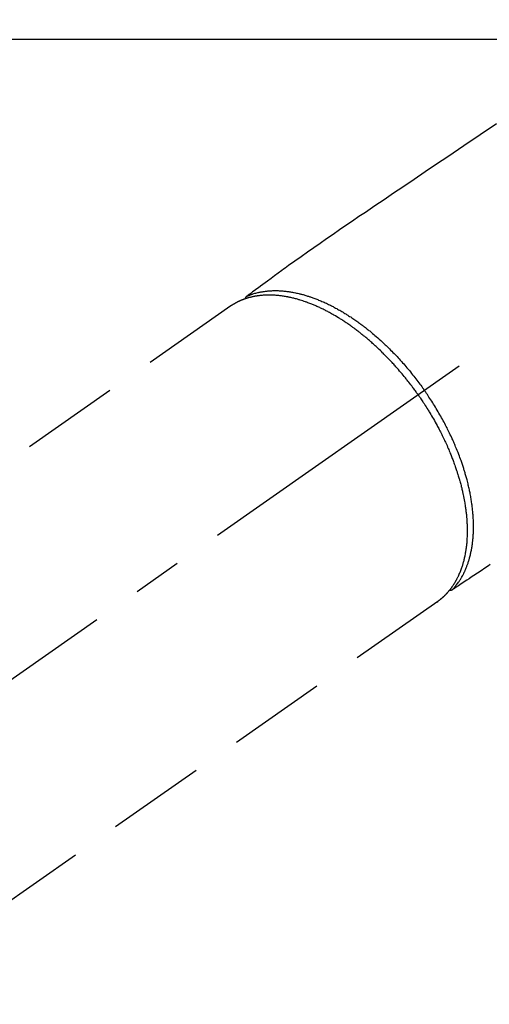
# Model space of a CAD drawing. Extents: x 28111 to 54233, y -32850 to -24450.
# Drawn here: x 31666 to 31726, y -26298 to -26173 of the extents above; entities that cross this region are included whole.
import ezdxf

# ---------------------------------------------------------------- set-up
doc = ezdxf.new("R2010")
doc.units = 0
doc.header["$LTSCALE"] = 50
doc.header["$MEASUREMENT"] = 0
doc.linetypes.add('CENTER2', pattern=[1.125, 0.75, -0.125, 0.125, -0.125])
doc.linetypes.add('HIDDEN', pattern=[0.375, 0.25, -0.125])
doc.layers.add('126-甲板', color=2, linetype='CONTINUOUS')
doc.layers.add('150-機器', color=8, linetype='CONTINUOUS')

msp = doc.modelspace()

# ---------------------------------------------------------------- linework, layer by layer
at = {"layer": '126-甲板', "linetype": 'Continuous'}
msp.add_lwpolyline([(31470.23, -26175.06), (32250.23, -26175.06, -0.414214), (32260.23, -26185.06), (32260.23, -26600.06, -0.414214), (32250.23, -26610.06), (31470.23, -26610.06, -0.414214), (31460.23, -26600.06), (31460.23, -26185.06, -0.414214)], format="xyb", close=True, dxfattribs=at)
at = {"layer": '150-機器', "color": 13, "linetype": 'CENTER2'}
msp.add_line((31860.22, -26119.87), (31616.2, -26290.73), dxfattribs=at)
at = {"layer": '150-機器', "color": 13, "linetype": 'HIDDEN'}
for p, q in [((31692.94, -26208.99), (31632.6, -26251.24)), ((31719.26, -26246.57), (31658.91, -26288.82))]:
    msp.add_line(p, q, dxfattribs=at)
at = {"layer": '150-機器', "color": 13, "linetype": 'Continuous'}
msp.add_line((31719.16, -26246.64), (31719.26, -26246.57), dxfattribs=at)
at = {"layer": '150-機器', "color": 13, "linetype": 'HIDDEN'}
for points in [[(31726.72, -26185.82), (31724.65, -26187.22), (31722.59, -26188.61), (31720.53, -26190.01), (31719.11, -26190.97), (31717.68, -26191.93), (31716.26, -26192.89), (31714.83, -26193.86), (31713.64, -26194.66), (31712.45, -26195.47), (31711.26, -26196.27), (31710.07, -26197.08), (31709.24, -26197.63), (31708.41, -26198.19), (31707.59, -26198.75), (31706.76, -26199.31), (31705.95, -26199.88), (31705.13, -26200.45), (31704.32, -26201.03), (31703.5, -26201.6), (31702.69, -26202.16), (31701.88, -26202.72), (31701.07, -26203.28), (31700.27, -26203.86), (31700.06, -26204.01), (31699.85, -26204.17), (31699.64, -26204.32), (31699.43, -26204.48), (31698.97, -26204.81), (31698.51, -26205.15), (31698.06, -26205.49), (31697.6, -26205.82), (31697.31, -26206.03), (31697.03, -26206.24), (31696.74, -26206.45), (31696.45, -26206.67), (31696.27, -26206.8), (31696.09, -26206.93), (31695.9, -26207.07), (31695.72, -26207.2), (31695.66, -26207.25), (31695.59, -26207.3), (31695.53, -26207.34), (31695.46, -26207.39), (31695.39, -26207.45), (31695.32, -26207.5), (31695.24, -26207.55), (31695.17, -26207.61), (31695.13, -26207.63), (31695.1, -26207.66), (31695.06, -26207.69), (31695.02, -26207.72), (31695, -26207.73), (31694.99, -26207.74), (31694.97, -26207.75), (31694.95, -26207.77), (31694.94, -26207.78), (31694.93, -26207.79), (31694.92, -26207.8), (31694.9, -26207.81), (31694.9, -26207.81), (31694.89, -26207.82), (31694.88, -26207.83), (31694.87, -26207.84), (31694.87, -26207.84), (31694.86, -26207.85), (31694.85, -26207.86), (31694.85, -26207.87), (31694.84, -26207.88), (31694.83, -26207.89), (31694.82, -26207.9), (31694.82, -26207.91), (31694.81, -26207.92), (31694.81, -26207.94), (31694.8, -26207.95), (31694.8, -26207.96), (31694.8, -26207.96), (31694.79, -26207.97), (31694.79, -26207.98), (31694.79, -26207.98), (31694.79, -26207.99), (31694.78, -26208), (31694.78, -26208.02), (31694.78, -26208.03), (31694.78, -26208.03), (31694.78, -26208.03), (31694.77, -26208.03), (31694.77, -26208.03), (31694.77, -26208.05), (31694.77, -26208.06), (31694.77, -26208.07), (31694.77, -26208.09)], [(31716.78, -26220.3), (31716.71, -26220.21), (31716.64, -26220.11), (31716.57, -26220.02), (31716.51, -26219.92), (31716.42, -26219.8), (31716.34, -26219.69), (31716.25, -26219.57), (31716.17, -26219.45), (31716.11, -26219.38), (31716.06, -26219.31), (31716, -26219.24), (31715.95, -26219.16), (31715.83, -26219.01), (31715.71, -26218.85), (31715.59, -26218.69), (31715.47, -26218.54), (31715.39, -26218.44), (31715.31, -26218.34), (31715.23, -26218.24), (31715.15, -26218.14), (31715.01, -26217.97), (31714.87, -26217.79), (31714.72, -26217.62), (31714.58, -26217.45), (31714.42, -26217.26), (31714.26, -26217.08), (31714.11, -26216.9), (31713.95, -26216.72), (31713.85, -26216.61), (31713.76, -26216.51), (31713.66, -26216.4), (31713.57, -26216.3), (31713.45, -26216.17), (31713.32, -26216.04), (31713.2, -26215.91), (31713.08, -26215.78), (31712.96, -26215.65), (31712.84, -26215.52), (31712.71, -26215.4), (31712.59, -26215.27), (31712.5, -26215.19), (31712.42, -26215.1), (31712.33, -26215.01), (31712.24, -26214.93), (31712.11, -26214.79), (31711.97, -26214.66), (31711.83, -26214.53), (31711.69, -26214.39), (31711.57, -26214.27), (31711.44, -26214.16), (31711.31, -26214.04), (31711.18, -26213.92), (31711.08, -26213.83), (31710.98, -26213.74), (31710.88, -26213.65), (31710.77, -26213.56), (31710.67, -26213.47), (31710.57, -26213.38), (31710.47, -26213.29), (31710.36, -26213.2), (31710.23, -26213.09), (31710.1, -26212.98), (31709.97, -26212.87), (31709.84, -26212.77), (31709.74, -26212.68), (31709.63, -26212.6), (31709.53, -26212.51), (31709.42, -26212.43), (31709.34, -26212.37), (31709.26, -26212.31), (31709.19, -26212.25), (31709.11, -26212.19), (31708.99, -26212.1), (31708.87, -26212.01), (31708.75, -26211.92), (31708.63, -26211.83), (31708.55, -26211.77), (31708.47, -26211.71), (31708.39, -26211.66), (31708.31, -26211.6), (31708.19, -26211.51), (31708.07, -26211.43), (31707.95, -26211.35), (31707.83, -26211.26), (31707.78, -26211.23), (31707.73, -26211.19), (31707.67, -26211.15), (31707.62, -26211.12), (31707.51, -26211.05), (31707.41, -26210.97), (31707.3, -26210.9), (31707.19, -26210.83), (31707.1, -26210.77), (31707.01, -26210.71), (31706.91, -26210.66), (31706.82, -26210.6), (31706.63, -26210.48), (31706.45, -26210.37), (31706.26, -26210.26), (31706.07, -26210.15), (31705.92, -26210.06), (31705.77, -26209.98), (31705.63, -26209.9), (31705.48, -26209.82), (31705.37, -26209.76), (31705.27, -26209.7), (31705.16, -26209.65), (31705.05, -26209.59), (31704.93, -26209.53), (31704.81, -26209.47), (31704.69, -26209.41), (31704.57, -26209.35), (31704.46, -26209.3), (31704.36, -26209.25), (31704.25, -26209.2), (31704.14, -26209.15), (31704.02, -26209.09), (31703.9, -26209.04), (31703.78, -26208.99), (31703.66, -26208.93), (31703.56, -26208.89), (31703.45, -26208.85), (31703.35, -26208.8), (31703.24, -26208.76), (31703.12, -26208.71), (31703, -26208.67), (31702.88, -26208.62), (31702.76, -26208.58), (31702.69, -26208.55), (31702.61, -26208.52), (31702.53, -26208.49), (31702.45, -26208.46), (31702.28, -26208.4), (31702.11, -26208.35), (31701.94, -26208.29), (31701.77, -26208.24), (31701.68, -26208.21), (31701.59, -26208.19), (31701.5, -26208.16), (31701.41, -26208.13), (31701.29, -26208.1), (31701.18, -26208.07), (31701.06, -26208.04), (31700.95, -26208.01), (31700.82, -26207.98), (31700.69, -26207.95), (31700.57, -26207.92), (31700.44, -26207.89), (31700.37, -26207.88), (31700.31, -26207.87), (31700.25, -26207.85), (31700.19, -26207.84), (31700.05, -26207.82), (31699.91, -26207.79), (31699.77, -26207.77), (31699.63, -26207.75), (31699.52, -26207.73), (31699.41, -26207.71), (31699.3, -26207.7), (31699.19, -26207.69), (31699.07, -26207.67), (31698.95, -26207.66), (31698.82, -26207.65), (31698.7, -26207.64), (31698.61, -26207.63), (31698.51, -26207.62), (31698.41, -26207.62), (31698.32, -26207.61), (31698.21, -26207.61), (31698.1, -26207.61), (31698, -26207.6), (31697.89, -26207.6), (31697.75, -26207.6), (31697.61, -26207.6), (31697.47, -26207.61), (31697.33, -26207.61), (31697.21, -26207.62), (31697.08, -26207.63), (31696.95, -26207.64), (31696.83, -26207.65), (31696.74, -26207.66), (31696.65, -26207.67), (31696.56, -26207.68), (31696.47, -26207.69), (31696.42, -26207.7), (31696.36, -26207.7), (31696.31, -26207.71), (31696.25, -26207.72), (31696.21, -26207.73), (31696.16, -26207.73), (31696.12, -26207.74), (31696.08, -26207.75), (31696.01, -26207.76), (31695.95, -26207.77), (31695.88, -26207.79), (31695.82, -26207.8), (31695.77, -26207.81), (31695.73, -26207.82), (31695.69, -26207.83), (31695.65, -26207.84), (31695.56, -26207.86), (31695.48, -26207.88), (31695.39, -26207.9), (31695.31, -26207.92), (31695.26, -26207.93), (31695.21, -26207.95), (31695.17, -26207.96), (31695.12, -26207.97), (31695.08, -26207.99), (31695.03, -26208), (31694.98, -26208.01), (31694.94, -26208.03), (31694.91, -26208.04), (31694.89, -26208.05), (31694.86, -26208.05), (31694.84, -26208.06), (31694.82, -26208.07), (31694.8, -26208.07), (31694.78, -26208.08), (31694.77, -26208.09), (31694.73, -26208.1), (31694.69, -26208.11), (31694.65, -26208.13), (31694.62, -26208.14), (31694.6, -26208.14), (31694.59, -26208.15), (31694.57, -26208.16), (31694.56, -26208.16), (31694.54, -26208.17), (31694.52, -26208.18), (31694.5, -26208.18), (31694.48, -26208.19), (31694.45, -26208.2), (31694.43, -26208.21), (31694.4, -26208.22), (31694.38, -26208.23), (31694.36, -26208.24), (31694.34, -26208.25), (31694.32, -26208.25), (31694.3, -26208.26), (31694.27, -26208.27), (31694.24, -26208.29), (31694.21, -26208.3), (31694.18, -26208.31), (31694.16, -26208.32), (31694.13, -26208.34), (31694.1, -26208.35), (31694.07, -26208.36), (31694.04, -26208.38), (31694.01, -26208.39), (31693.98, -26208.4), (31693.96, -26208.42), (31693.94, -26208.42), (31693.92, -26208.43), (31693.9, -26208.44), (31693.88, -26208.45), (31693.85, -26208.46), (31693.82, -26208.48), (31693.8, -26208.49), (31693.77, -26208.51), (31693.74, -26208.52), (31693.71, -26208.53), (31693.69, -26208.55), (31693.66, -26208.56), (31693.64, -26208.57), (31693.62, -26208.58), (31693.6, -26208.59), (31693.58, -26208.6), (31693.55, -26208.62), (31693.51, -26208.64), (31693.48, -26208.66), (31693.44, -26208.68), (31693.41, -26208.7), (31693.39, -26208.71), (31693.36, -26208.73), (31693.33, -26208.75), (31693.3, -26208.76), (31693.28, -26208.78), (31693.25, -26208.79), (31693.22, -26208.81), (31693.2, -26208.83), (31693.17, -26208.84), (31693.15, -26208.86), (31693.12, -26208.88), (31693.09, -26208.89), (31693.07, -26208.91), (31693.04, -26208.93), (31693.01, -26208.94), (31693, -26208.95), (31692.98, -26208.97), (31692.96, -26208.98), (31692.94, -26208.99)], [(31694.97, -26207.76), (31695.02, -26207.73), (31695.08, -26207.71), (31695.13, -26207.69), (31695.19, -26207.66), (31695.24, -26207.64), (31695.3, -26207.62), (31695.36, -26207.6), (31695.41, -26207.58), (31695.44, -26207.57), (31695.47, -26207.56), (31695.5, -26207.55), (31695.53, -26207.54), (31695.59, -26207.52), (31695.64, -26207.5), (31695.7, -26207.48), (31695.76, -26207.46), (31695.89, -26207.42), (31696.01, -26207.38), (31696.14, -26207.35), (31696.27, -26207.31), (31696.37, -26207.29), (31696.47, -26207.27), (31696.57, -26207.24), (31696.68, -26207.22), (31696.75, -26207.21), (31696.82, -26207.2), (31696.89, -26207.18), (31696.96, -26207.17), (31697.06, -26207.16), (31697.15, -26207.14), (31697.25, -26207.13), (31697.34, -26207.12), (31697.42, -26207.11), (31697.49, -26207.1), (31697.57, -26207.09), (31697.64, -26207.08), (31697.73, -26207.08), (31697.81, -26207.07), (31697.9, -26207.06), (31697.99, -26207.06), (31698.09, -26207.05), (31698.18, -26207.05), (31698.28, -26207.04), (31698.38, -26207.04), (31698.47, -26207.04), (31698.56, -26207.04), (31698.65, -26207.04), (31698.74, -26207.04), (31698.85, -26207.04), (31698.97, -26207.04), (31699.08, -26207.05), (31699.19, -26207.05), (31699.28, -26207.06), (31699.38, -26207.06), (31699.47, -26207.07), (31699.56, -26207.08), (31699.69, -26207.09), (31699.81, -26207.1), (31699.94, -26207.12), (31700.07, -26207.13), (31700.19, -26207.15), (31700.31, -26207.16), (31700.42, -26207.18), (31700.54, -26207.2), (31700.66, -26207.22), (31700.78, -26207.24), (31700.9, -26207.26), (31701.02, -26207.28), (31701.16, -26207.31), (31701.31, -26207.34), (31701.45, -26207.38), (31701.6, -26207.41), (31701.68, -26207.43), (31701.77, -26207.45), (31701.85, -26207.47), (31701.94, -26207.49), (31702.05, -26207.52), (31702.16, -26207.55), (31702.27, -26207.58), (31702.38, -26207.62), (31702.49, -26207.65), (31702.6, -26207.68), (31702.71, -26207.72), (31702.82, -26207.75), (31702.91, -26207.78), (31703, -26207.81), (31703.08, -26207.84), (31703.17, -26207.87), (31703.28, -26207.91), (31703.4, -26207.95), (31703.51, -26207.99), (31703.62, -26208.03), (31703.75, -26208.08), (31703.87, -26208.13), (31704, -26208.18), (31704.12, -26208.23), (31704.26, -26208.28), (31704.4, -26208.34), (31704.54, -26208.4), (31704.68, -26208.46), (31704.82, -26208.52), (31704.96, -26208.59), (31705.1, -26208.65), (31705.23, -26208.72), (31705.36, -26208.78), (31705.49, -26208.84), (31705.62, -26208.9), (31705.74, -26208.97), (31705.84, -26209.02), (31705.95, -26209.07), (31706.05, -26209.13), (31706.15, -26209.18), (31706.28, -26209.25), (31706.41, -26209.32), (31706.53, -26209.39), (31706.66, -26209.46), (31706.8, -26209.54), (31706.94, -26209.62), (31707.08, -26209.7), (31707.22, -26209.79), (31707.34, -26209.86), (31707.45, -26209.93), (31707.56, -26210), (31707.68, -26210.07), (31707.81, -26210.15), (31707.93, -26210.23), (31708.06, -26210.31), (31708.19, -26210.39), (31708.33, -26210.49), (31708.47, -26210.58), (31708.61, -26210.68), (31708.74, -26210.77), (31708.86, -26210.85), (31708.97, -26210.93), (31709.09, -26211.01), (31709.2, -26211.09), (31709.3, -26211.17), (31709.4, -26211.24), (31709.5, -26211.32), (31709.6, -26211.39), (31709.69, -26211.46), (31709.78, -26211.52), (31709.87, -26211.59), (31709.95, -26211.66), (31710.07, -26211.74), (31710.18, -26211.83), (31710.29, -26211.92), (31710.4, -26212.01), (31710.5, -26212.09), (31710.61, -26212.17), (31710.71, -26212.25), (31710.81, -26212.34), (31710.96, -26212.47), (31711.12, -26212.6), (31711.27, -26212.73), (31711.43, -26212.86), (31711.63, -26213.04), (31711.83, -26213.21), (31712.02, -26213.39), (31712.22, -26213.57), (31712.34, -26213.68), (31712.46, -26213.79), (31712.58, -26213.91), (31712.69, -26214.02), (31712.8, -26214.12), (31712.91, -26214.23), (31713.02, -26214.33), (31713.12, -26214.44), (31713.27, -26214.59), (31713.42, -26214.74), (31713.57, -26214.89), (31713.72, -26215.04), (31713.84, -26215.17), (31713.97, -26215.3), (31714.09, -26215.43), (31714.22, -26215.57), (31714.36, -26215.72), (31714.5, -26215.88), (31714.65, -26216.04), (31714.79, -26216.2), (31714.93, -26216.36), (31715.07, -26216.52), (31715.21, -26216.68), (31715.35, -26216.85), (31715.5, -26217.02), (31715.65, -26217.2), (31715.79, -26217.38), (31715.94, -26217.56), (31716.07, -26217.73), (31716.21, -26217.9), (31716.34, -26218.07), (31716.47, -26218.24), (31716.61, -26218.41), (31716.74, -26218.58), (31716.87, -26218.75), (31717, -26218.93), (31717.11, -26219.08), (31717.22, -26219.23), (31717.32, -26219.38), (31717.43, -26219.53), (31717.47, -26219.58), (31717.51, -26219.64), (31717.54, -26219.69), (31717.58, -26219.74)], [(31721.11, -26245.09), (31721.15, -26245.05), (31721.19, -26245), (31721.23, -26244.96), (31721.27, -26244.91), (31721.31, -26244.87), (31721.35, -26244.82), (31721.39, -26244.78), (31721.43, -26244.73), (31721.45, -26244.71), (31721.47, -26244.69), (31721.49, -26244.66), (31721.51, -26244.64), (31721.55, -26244.59), (31721.58, -26244.54), (31721.62, -26244.5), (31721.66, -26244.45), (31721.74, -26244.34), (31721.82, -26244.23), (31721.9, -26244.13), (31721.97, -26244.02), (31722.03, -26243.93), (31722.08, -26243.84), (31722.14, -26243.76), (31722.19, -26243.67), (31722.23, -26243.6), (31722.27, -26243.54), (31722.31, -26243.48), (31722.34, -26243.41), (31722.39, -26243.33), (31722.43, -26243.25), (31722.48, -26243.16), (31722.52, -26243.08), (31722.56, -26243.01), (31722.59, -26242.94), (31722.62, -26242.88), (31722.66, -26242.81), (31722.69, -26242.73), (31722.73, -26242.65), (31722.76, -26242.57), (31722.8, -26242.49), (31722.84, -26242.4), (31722.88, -26242.31), (31722.91, -26242.22), (31722.95, -26242.13), (31722.98, -26242.04), (31723.01, -26241.96), (31723.04, -26241.88), (31723.07, -26241.79), (31723.11, -26241.68), (31723.15, -26241.58), (31723.18, -26241.47), (31723.21, -26241.36), (31723.24, -26241.27), (31723.27, -26241.18), (31723.29, -26241.1), (31723.32, -26241.01), (31723.35, -26240.88), (31723.38, -26240.76), (31723.41, -26240.64), (31723.44, -26240.51), (31723.47, -26240.39), (31723.49, -26240.28), (31723.52, -26240.16), (31723.54, -26240.04), (31723.56, -26239.93), (31723.58, -26239.81), (31723.6, -26239.69), (31723.62, -26239.57), (31723.65, -26239.42), (31723.67, -26239.27), (31723.69, -26239.13), (31723.7, -26238.98), (31723.71, -26238.89), (31723.72, -26238.81), (31723.73, -26238.72), (31723.74, -26238.63), (31723.75, -26238.52), (31723.76, -26238.4), (31723.77, -26238.29), (31723.78, -26238.18), (31723.78, -26238.06), (31723.79, -26237.94), (31723.79, -26237.83), (31723.8, -26237.71), (31723.8, -26237.62), (31723.81, -26237.53), (31723.81, -26237.44), (31723.81, -26237.34), (31723.81, -26237.22), (31723.81, -26237.1), (31723.81, -26236.99), (31723.81, -26236.87), (31723.81, -26236.73), (31723.81, -26236.6), (31723.8, -26236.46), (31723.8, -26236.33), (31723.79, -26236.18), (31723.78, -26236.03), (31723.78, -26235.88), (31723.77, -26235.73), (31723.76, -26235.57), (31723.74, -26235.42), (31723.73, -26235.27), (31723.72, -26235.11), (31723.7, -26234.97), (31723.69, -26234.83), (31723.67, -26234.69), (31723.66, -26234.55), (31723.64, -26234.44), (31723.63, -26234.32), (31723.61, -26234.21), (31723.6, -26234.1), (31723.57, -26233.95), (31723.55, -26233.81), (31723.53, -26233.66), (31723.51, -26233.52), (31723.48, -26233.36), (31723.45, -26233.2), (31723.42, -26233.04), (31723.39, -26232.88), (31723.37, -26232.75), (31723.34, -26232.62), (31723.31, -26232.49), (31723.28, -26232.36), (31723.25, -26232.21), (31723.22, -26232.06), (31723.19, -26231.91), (31723.15, -26231.77), (31723.11, -26231.6), (31723.07, -26231.44), (31723.03, -26231.28), (31722.99, -26231.11), (31722.95, -26230.98), (31722.91, -26230.84), (31722.88, -26230.71), (31722.84, -26230.57), (31722.81, -26230.45), (31722.77, -26230.33), (31722.74, -26230.21), (31722.7, -26230.09), (31722.67, -26229.99), (31722.64, -26229.88), (31722.6, -26229.78), (31722.57, -26229.67), (31722.53, -26229.54), (31722.48, -26229.4), (31722.44, -26229.27), (31722.39, -26229.13), (31722.35, -26229.01), (31722.31, -26228.88), (31722.27, -26228.76), (31722.22, -26228.64), (31722.15, -26228.45), (31722.08, -26228.26), (31722.01, -26228.07), (31721.94, -26227.88), (31721.84, -26227.63), (31721.75, -26227.38), (31721.65, -26227.14), (31721.54, -26226.89), (31721.48, -26226.74), (31721.42, -26226.59), (31721.35, -26226.44), (31721.29, -26226.29), (31721.23, -26226.15), (31721.17, -26226.02), (31721.1, -26225.88), (31721.04, -26225.74), (31720.95, -26225.55), (31720.86, -26225.36), (31720.77, -26225.17), (31720.68, -26224.98), (31720.6, -26224.82), (31720.52, -26224.66), (31720.44, -26224.49), (31720.35, -26224.33), (31720.25, -26224.14), (31720.16, -26223.95), (31720.06, -26223.77), (31719.95, -26223.58), (31719.85, -26223.39), (31719.75, -26223.2), (31719.64, -26223.01), (31719.54, -26222.83), (31719.42, -26222.63), (31719.31, -26222.43), (31719.19, -26222.23), (31719.07, -26222.03), (31718.96, -26221.85), (31718.85, -26221.66), (31718.73, -26221.48), (31718.62, -26221.3), (31718.5, -26221.11), (31718.38, -26220.93), (31718.27, -26220.75), (31718.15, -26220.57), (31718.04, -26220.42), (31717.94, -26220.26), (31717.83, -26220.11), (31717.73, -26219.95), (31717.69, -26219.9), (31717.66, -26219.85), (31717.62, -26219.79), (31717.58, -26219.74)], [(31716.78, -26220.3), (31716.84, -26220.4), (31716.91, -26220.5), (31716.98, -26220.59), (31717.05, -26220.69), (31717.13, -26220.81), (31717.21, -26220.93), (31717.29, -26221.05), (31717.37, -26221.17), (31717.42, -26221.25), (31717.47, -26221.32), (31717.52, -26221.4), (31717.57, -26221.47), (31717.67, -26221.64), (31717.78, -26221.81), (31717.88, -26221.97), (31717.99, -26222.14), (31718.06, -26222.25), (31718.12, -26222.36), (31718.19, -26222.46), (31718.25, -26222.57), (31718.37, -26222.77), (31718.48, -26222.96), (31718.6, -26223.16), (31718.71, -26223.35), (31718.83, -26223.56), (31718.95, -26223.77), (31719.06, -26223.98), (31719.18, -26224.19), (31719.24, -26224.32), (31719.31, -26224.44), (31719.38, -26224.57), (31719.44, -26224.69), (31719.53, -26224.85), (31719.61, -26225.01), (31719.69, -26225.17), (31719.77, -26225.32), (31719.84, -26225.48), (31719.92, -26225.64), (31720, -26225.8), (31720.07, -26225.96), (31720.13, -26226.07), (31720.18, -26226.18), (31720.23, -26226.29), (31720.28, -26226.4), (31720.36, -26226.58), (31720.44, -26226.75), (31720.52, -26226.93), (31720.59, -26227.1), (31720.66, -26227.26), (31720.73, -26227.42), (31720.79, -26227.58), (31720.86, -26227.74), (31720.91, -26227.87), (31720.96, -26228), (31721.01, -26228.12), (31721.07, -26228.25), (31721.11, -26228.38), (31721.16, -26228.51), (31721.21, -26228.63), (31721.26, -26228.76), (31721.32, -26228.92), (31721.37, -26229.08), (31721.43, -26229.24), (31721.49, -26229.4), (31721.53, -26229.53), (31721.57, -26229.65), (31721.62, -26229.78), (31721.66, -26229.91), (31721.69, -26230), (31721.72, -26230.1), (31721.75, -26230.19), (31721.78, -26230.29), (31721.83, -26230.43), (31721.87, -26230.57), (31721.91, -26230.72), (31721.96, -26230.86), (31721.98, -26230.95), (31722.01, -26231.05), (31722.04, -26231.14), (31722.06, -26231.24), (31722.1, -26231.38), (31722.14, -26231.52), (31722.18, -26231.66), (31722.22, -26231.8), (31722.23, -26231.86), (31722.25, -26231.93), (31722.26, -26231.99), (31722.28, -26232.05), (31722.31, -26232.17), (31722.34, -26232.3), (31722.37, -26232.42), (31722.4, -26232.55), (31722.42, -26232.66), (31722.45, -26232.77), (31722.47, -26232.87), (31722.49, -26232.98), (31722.54, -26233.2), (31722.58, -26233.41), (31722.62, -26233.63), (31722.66, -26233.84), (31722.69, -26234.01), (31722.72, -26234.17), (31722.74, -26234.34), (31722.77, -26234.51), (31722.79, -26234.63), (31722.8, -26234.75), (31722.82, -26234.87), (31722.83, -26234.99), (31722.85, -26235.12), (31722.87, -26235.26), (31722.88, -26235.39), (31722.9, -26235.52), (31722.91, -26235.64), (31722.92, -26235.76), (31722.93, -26235.87), (31722.94, -26235.99), (31722.95, -26236.12), (31722.96, -26236.25), (31722.97, -26236.38), (31722.98, -26236.52), (31722.98, -26236.63), (31722.99, -26236.74), (31722.99, -26236.86), (31723, -26236.97), (31723, -26237.1), (31723, -26237.23), (31723, -26237.36), (31723.01, -26237.48), (31723.01, -26237.57), (31723.01, -26237.65), (31723.01, -26237.73), (31723, -26237.82), (31723, -26238), (31723, -26238.17), (31722.99, -26238.35), (31722.98, -26238.53), (31722.98, -26238.62), (31722.97, -26238.72), (31722.96, -26238.81), (31722.96, -26238.91), (31722.95, -26239.03), (31722.94, -26239.15), (31722.93, -26239.26), (31722.91, -26239.38), (31722.9, -26239.51), (31722.89, -26239.64), (31722.87, -26239.77), (31722.85, -26239.9), (31722.84, -26239.97), (31722.83, -26240.03), (31722.82, -26240.09), (31722.81, -26240.16), (31722.79, -26240.3), (31722.77, -26240.43), (31722.74, -26240.57), (31722.71, -26240.71), (31722.69, -26240.82), (31722.67, -26240.93), (31722.64, -26241.04), (31722.62, -26241.15), (31722.59, -26241.27), (31722.56, -26241.39), (31722.53, -26241.5), (31722.5, -26241.62), (31722.47, -26241.71), (31722.44, -26241.81), (31722.42, -26241.9), (31722.39, -26241.99), (31722.36, -26242.09), (31722.32, -26242.19), (31722.29, -26242.3), (31722.25, -26242.4), (31722.21, -26242.53), (31722.16, -26242.66), (31722.11, -26242.79), (31722.05, -26242.92), (31722, -26243.03), (31721.95, -26243.15), (31721.9, -26243.26), (31721.85, -26243.38), (31721.81, -26243.46), (31721.77, -26243.54), (31721.73, -26243.62), (31721.69, -26243.7), (31721.66, -26243.75), (31721.63, -26243.8), (31721.61, -26243.85), (31721.58, -26243.9), (31721.56, -26243.94), (31721.54, -26243.97), (31721.52, -26244.01), (31721.49, -26244.05), (31721.46, -26244.11), (31721.43, -26244.17), (31721.39, -26244.22), (31721.36, -26244.28), (31721.34, -26244.32), (31721.31, -26244.35), (31721.29, -26244.39), (31721.27, -26244.43), (31721.22, -26244.5), (31721.17, -26244.57), (31721.12, -26244.64), (31721.07, -26244.71), (31721.04, -26244.75), (31721.02, -26244.79), (31720.99, -26244.83), (31720.96, -26244.87), (31720.93, -26244.91), (31720.9, -26244.95), (31720.87, -26244.99), (31720.84, -26245.02), (31720.83, -26245.05), (31720.81, -26245.07), (31720.79, -26245.09), (31720.78, -26245.11), (31720.77, -26245.12), (31720.75, -26245.14), (31720.74, -26245.15), (31720.73, -26245.17), (31720.7, -26245.2), (31720.68, -26245.23), (31720.65, -26245.26), (31720.63, -26245.29), (31720.62, -26245.3), (31720.61, -26245.31), (31720.6, -26245.33), (31720.59, -26245.34), (31720.57, -26245.35), (31720.56, -26245.37), (31720.55, -26245.39), (31720.53, -26245.4), (31720.51, -26245.42), (31720.5, -26245.44), (31720.48, -26245.46), (31720.46, -26245.48), (31720.45, -26245.5), (31720.43, -26245.51), (31720.42, -26245.53), (31720.41, -26245.54), (31720.38, -26245.57), (31720.36, -26245.59), (31720.34, -26245.61), (31720.32, -26245.64), (31720.3, -26245.66), (31720.28, -26245.68), (31720.25, -26245.7), (31720.23, -26245.73), (31720.21, -26245.75), (31720.19, -26245.77), (31720.17, -26245.79), (31720.14, -26245.82), (31720.13, -26245.83), (31720.11, -26245.85), (31720.1, -26245.86), (31720.08, -26245.87), (31720.06, -26245.9), (31720.04, -26245.92), (31720.02, -26245.94), (31719.99, -26245.96), (31719.97, -26245.98), (31719.95, -26246), (31719.93, -26246.02), (31719.9, -26246.05), (31719.89, -26246.06), (31719.87, -26246.07), (31719.86, -26246.09), (31719.84, -26246.1), (31719.81, -26246.13), (31719.78, -26246.16), (31719.75, -26246.18), (31719.72, -26246.21), (31719.69, -26246.23), (31719.67, -26246.25), (31719.64, -26246.27), (31719.62, -26246.29), (31719.6, -26246.31), (31719.57, -26246.33), (31719.55, -26246.35), (31719.52, -26246.37), (31719.5, -26246.39), (31719.47, -26246.41), (31719.45, -26246.43), (31719.42, -26246.44), (31719.4, -26246.46), (31719.38, -26246.48), (31719.35, -26246.5), (31719.33, -26246.52), (31719.31, -26246.53), (31719.29, -26246.55), (31719.28, -26246.56), (31719.26, -26246.57)], [(31725.93, -26241.88), (31725.71, -26242.02), (31725.24, -26242.33), (31724.77, -26242.65), (31724.3, -26242.96), (31723.83, -26243.28), (31723.53, -26243.48), (31723.24, -26243.67), (31722.94, -26243.87), (31722.64, -26244.07), (31722.45, -26244.19), (31722.26, -26244.32), (31722.08, -26244.45), (31721.89, -26244.57), (31721.82, -26244.62), (31721.75, -26244.66), (31721.69, -26244.7), (31721.62, -26244.75), (31721.55, -26244.8), (31721.47, -26244.85), (31721.39, -26244.9), (31721.32, -26244.95), (31721.28, -26244.98), (31721.24, -26245), (31721.2, -26245.03), (31721.16, -26245.05), (31721.15, -26245.06), (31721.13, -26245.08), (31721.11, -26245.09), (31721.1, -26245.1), (31721.08, -26245.11), (31721.07, -26245.12), (31721.05, -26245.13), (31721.04, -26245.13), (31721.03, -26245.14), (31721.02, -26245.14), (31721.01, -26245.15), (31721, -26245.15), (31720.99, -26245.16), (31720.98, -26245.16), (31720.97, -26245.16), (31720.96, -26245.17), (31720.95, -26245.17), (31720.94, -26245.17), (31720.92, -26245.17), (31720.91, -26245.18), (31720.9, -26245.18), (31720.89, -26245.18), (31720.87, -26245.18), (31720.86, -26245.18), (31720.86, -26245.18), (31720.85, -26245.18), (31720.84, -26245.18), (31720.84, -26245.18), (31720.82, -26245.18), (31720.81, -26245.18), (31720.8, -26245.18), (31720.79, -26245.18), (31720.79, -26245.18), (31720.79, -26245.18), (31720.78, -26245.18), (31720.78, -26245.18), (31720.77, -26245.18), (31720.76, -26245.17), (31720.74, -26245.17), (31720.73, -26245.17)]]:
    msp.add_lwpolyline(points, dxfattribs=at)

doc.saveas('drawing.dxf')
